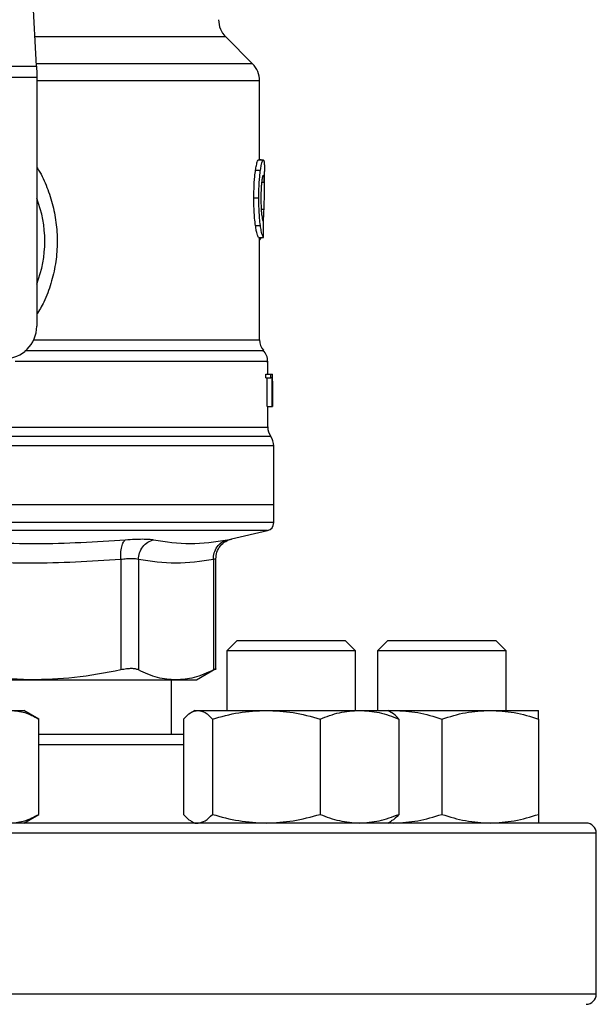
# Model space of a CAD drawing. Extents: x 0.4 to 10.6, y 0.4 to 8.1.
# Drawn here: x 6.6 to 6.7, y 6.5 to 6.6 of the extents above; entities that cross this region are included whole.
import ezdxf

# ---------------------------------------------------------------- set-up
doc = ezdxf.new("R2010")
doc.units = 0
doc.linetypes.add('SLD-SOLID', pattern=[0])
doc.layers.get('0').update_dxf_attribs({"linetype": 'CONTINUOUS'})

msp = doc.modelspace()

# ---------------------------------------------------------------- linework, layer by layer
at = {"color": 7, "linetype": 'SLD-SOLID'}
for p, q in [((6.63199924045219, 6.626990515966624), (6.630460783557909, 6.656733585705478)), ((6.666975120852279, 6.627374895526239), (6.66263493276828, 6.631715083610237)), ((6.596645707525886, 6.626990515966624), (6.63199924045219, 6.626990515966624)), ((6.63203897688204, 6.625134597850793), (6.596605892874717, 6.625134597850793)), ((6.63203897688204, 6.626221756847395), (6.63203897688204, 6.625134597850793)), ((6.63203897688204, 6.625134597850793), (6.63203897688204, 6.58488319794951)), ((6.668128259531124, 6.611806115378115), (6.668128259531124, 6.624590998797163)), ((6.667943266112627, 6.611806115378115), (6.668733301430516, 6.611806115378115)), ((6.668395307112833, 6.611832984401055), (6.668128259531124, 6.611832984401055)), ((6.668395307112833, 6.611806115378115), (6.668395307112833, 6.611832984401055)), ((6.667476050176612, 6.610154511346475), (6.668272968970538, 6.610154511346475)), ((6.66891563532418, 6.606754387069445), (6.66891563532418, 6.60993478766252)), ((6.66720524797161, 6.605669652933719), (6.668006234274103, 6.605669652933719)), ((6.667458528601245, 6.601195315288317), (6.668255682059128, 6.601195315288317)), ((6.667961726343818, 6.599278032548042), (6.668751526997751, 6.599278032548042)), ((6.668128259531124, 6.582674931904032), (6.668128259531124, 6.599278032548042)), ((6.668302380186333, 6.599092882686908), (6.668362219495064, 6.599278032548042)), ((6.669440578593323, 6.577140421616945), (6.669440578593323, 6.579206403083885)), ((6.669149204181528, 6.576520947884269), (6.669149204181528, 6.577140421616945)), ((6.669149204181528, 6.577140421616945), (6.669940725704469, 6.577140421616945)), ((6.669940725704469, 6.576520947884269), (6.669940725704469, 6.577140421616945)), ((6.669940725704469, 6.577140421616945), (6.670177266971925, 6.577140421616945)), ((6.670177266971925, 6.577140421616945), (6.670177266971925, 6.571891067146826)), ((6.670177266971925, 6.577140421616945), (6.670214187434306, 6.577140421616945)), ((6.670214187434306, 6.571891067146826), (6.670214187434306, 6.577140421616945)), ((6.670214187434306, 6.577140421616945), (6.670225451304185, 6.577140421616945)), ((6.669149204181528, 6.576520947884269), (6.669940725704469, 6.576520947884269)), ((6.669354769806816, 6.571891067146826), (6.669354769806816, 6.576520947884269)), ((6.670143318919652, 6.576520947884269), (6.669940725704469, 6.576520947884269)), ((6.670143318919652, 6.571891067146826), (6.670143318919652, 6.576520947884269)), ((6.670224981976274, 6.576012470202692), (6.670224981976274, 6.571891067146826)), ((6.67022795438638, 6.575152583247291), (6.67022795438638, 6.576349408532574)), ((6.669354769806816, 6.571891067146826), (6.670143318919652, 6.571891067146826)), ((6.669440578593323, 6.568577338316192), (6.669440578593323, 6.571891067146826)), ((6.670177266971925, 6.571891067146826), (6.670143318919652, 6.571891067146826)), ((6.670177266971925, 6.571891067146826), (6.670214187434306, 6.571891067146826)), ((6.670224981976274, 6.571891067146826), (6.670214187434306, 6.571891067146826)), ((6.670424837445304, 6.556011787474508), (6.670424837445304, 6.565521739836949)), ((6.670424837445304, 6.556011787474508), (6.614322473989039, 6.556011787474508)), ((6.670424837445304, 6.553113061849722), (6.670424837445304, 6.556011787474508)), ((6.663580393846233, 6.550467890629188), (6.669412418918626, 6.551837115700672)), ((6.645660202639589, 6.547146730773289), (6.645660280860907, 6.529282624252082)), ((6.648501279152565, 6.547146730773289), (6.648501200931245, 6.529282624252082)), ((6.660649675702139, 6.547146730773289), (6.660649675702139, 6.529282624252082)), ((6.661049308418881, 6.529277187870439), (6.661049308418881, 6.547275483063709)), ((6.664498008134764, 6.534046576329612), (6.662831346499293, 6.532379914694141)), ((6.664498008134764, 6.534046576329612), (6.681997994417873, 6.534046576329612)), ((6.683664656053344, 6.532379914694141), (6.681997994417873, 6.534046576329612)), ((6.688905797285011, 6.534046576329612), (6.68723913564954, 6.532379914694141)), ((6.688905797285011, 6.534046576329612), (6.691468640567717, 6.534046576329612)), ((6.691468640567717, 6.534046576329612), (6.706405783568122, 6.534046576329612)), ((6.708072445203592, 6.532379914694141), (6.706405783568122, 6.534046576329612)), ((6.662831346499293, 6.532379914694141), (6.662831346499293, 6.522734404786561)), ((6.683664656053344, 6.532379914694141), (6.662831346499293, 6.532379914694141)), ((6.683664656053344, 6.522734404786561), (6.683664656053344, 6.532379914694141)), ((6.68723913564954, 6.532379914694141), (6.68723913564954, 6.522734404786561)), ((6.690290079960326, 6.532379914694141), (6.68723913564954, 6.532379914694141)), ((6.708072445203592, 6.532379914694141), (6.690290079960326, 6.532379914694141)), ((6.708072445203592, 6.522734404786561), (6.708072445203592, 6.532379914694141)), ((6.657891983114795, 6.527665359379308), (6.661054705689866, 6.529491357840773)), ((6.630995817377152, 6.527665359379308), (6.624739128766064, 6.528009494070503)), ((6.624739128766064, 6.527665359379308), (6.630995817377152, 6.527665359379308)), ((6.630995817377152, 6.527665359379308), (6.654575477427351, 6.527665359379308)), ((6.653889398241885, 6.518838552902886), (6.653889398241885, 6.527665359379308)), ((6.654575477427351, 6.527665359379308), (6.657891983114795, 6.527665359379308)), ((6.627854136336786, 6.522734404786561), (6.629947417043918, 6.522734404786561)), ((6.632364612231385, 6.521338819130707), (6.629947417043918, 6.522734404786561)), ((6.632364612231385, 6.505900805471959), (6.632364612231385, 6.521338819130707)), ((6.655820604376872, 6.521338819130707), (6.655820604376872, 6.505900805471959)), ((6.657623058221438, 6.522734404786561), (6.657058378522445, 6.522408378330625)), ((6.657623058221438, 6.522734404786561), (6.65815543251585, 6.522734404786561)), ((6.65815543251585, 6.522734404786561), (6.66920395910455, 6.522734404786561)), ((6.660490260654827, 6.521338819130707), (6.660490260654827, 6.505900805471959)), ((6.66920395910455, 6.522734404786561), (6.684296527865018, 6.522734404786561)), ((6.677917657554273, 6.521338819130707), (6.677917657554273, 6.505900805471959)), ((6.684296527865018, 6.522734404786561), (6.688873022552517, 6.522734404786561)), ((6.689437702251511, 6.522408378330625), (6.688873022552517, 6.522734404786561)), ((6.688873022552517, 6.522734404786561), (6.689843279788468, 6.522734404786561)), ((6.689011474286444, 6.52265446259895), (6.689843279788468, 6.522734404786561)), ((6.689843279788468, 6.522734404786561), (6.705468301064666, 6.522734404786561)), ((6.690675476397083, 6.521338819130707), (6.690675476397083, 6.505900805471959)), ((6.697655790426567, 6.521338819130707), (6.697655790426567, 6.505900805471959)), ((6.705468301064666, 6.522734404786561), (6.713280811702765, 6.522734404786561)), ((6.713280811702765, 6.521338819130707), (6.713280811702765, 6.505900805471959)), ((6.629947417043918, 6.504505239371436), (6.632364612231385, 6.505900805471959)), ((6.657058378522445, 6.504831246272043), (6.657623058221438, 6.504505239371436)), ((6.657623058221438, 6.504505239371436), (6.65815543251585, 6.504505239371436)), ((6.688873022552517, 6.504505239371436), (6.689437702251511, 6.504831246272043)), ((6.689011474286444, 6.504585181559047), (6.689843279788468, 6.504505239371436)), ((6.722655793179957, 6.476838574090225), (6.722655793179957, 6.502838577735965))]:
    msp.add_line(p, q, dxfattribs=at)
at = {"color": 8, "linetype": 'SLD-SOLID'}
for p, q in [((6.66263493276828, 6.631715083610237), (6.631754877052875, 6.631715083610237)), ((6.666975120852279, 6.627374895526239), (6.631979372237264, 6.627374895526239)), ((6.668128259531124, 6.624590998797163), (6.63203897688204, 6.624590998797163)), ((6.668464767643753, 6.608194050438331), (6.668892247149917, 6.608194050438331)), ((6.668392882251957, 6.603856052551253), (6.668855404908855, 6.603856052551253)), ((6.668128259531124, 6.599092882686908), (6.668302380186333, 6.599092882686908)), ((6.631551892731101, 6.582674931904032), (6.668128259531124, 6.582674931904032)), ((6.669932668908654, 6.56705182705014), (6.558712200848103, 6.56705182705014)), ((6.670424837445304, 6.565521739836949), (6.614322473989039, 6.565521739836949)), ((6.669412418918626, 6.551837115700672), (6.614322473989039, 6.551837115700672)), ((6.655820604376872, 6.517171891267415), (6.632364612231385, 6.517171891267415)), ((6.722655793179957, 6.502838577735965), (6.505989154798119, 6.502838577735965)), ((6.722655793179957, 6.476838574090225), (6.505989154798119, 6.476838574090225))]:
    msp.add_line(p, q, dxfattribs=at)
at = {"color": 7, "linetype": 'SLD-SOLID', "flags": 128}
msp.add_lwpolyline([(6.63199924045219, 6.626990515966624), (6.632011364756573, 6.62675616489609), (6.632024662380736, 6.626498699425908), (6.63203897688204, 6.626221756847395)], dxfattribs=at)
at = {"color": 7, "linetype": 'SLD-SOLID'}
for centre, radius, start, end in [((6.665418808299512, 6.634498962490468), 0.003937007874016629, 180, 224.9999909719432), ((6.664191221620115, 6.624591009308709), 0.003937007874015741, 0, 45.00000441126431), ((6.614322455215915, 6.59866271624716), 0.01902887139107617, 338.5966503605972, 21.40334963940364), ((6.626789646816965, 6.584883188688106), 0.00524934383202158, 270.0000000000008, 0), ((6.670752901410141, 6.582674952712122), 0.002624671916010953, 180.0005378097077, 219.7154009866935), ((6.666815893536125, 6.579202838130626), 0.002624671916010837, 359.3509633973511, 43.32555371503904), ((6.672065237368146, 6.568581911948867), 0.002624671916009751, 179.7877878032823, 215.6590828113311), ((6.667800145504629, 6.565521748217632), 0.002624671916011876, 0, 35.65909257884125), ((6.669112481462634, 6.55311470319493), 0.001312335958005036, 283.2124009978884, 359.9688873409806), ((6.720989121882587, 6.502838569265534), 0.001666666666666927, 0, 90), ((6.720989121882587, 6.476838569265534), 0.001666666666666927, 270.0000000000008, 0)]:
    msp.add_arc(centre, radius, start, end, dxfattribs=at)
for centre, major_axis, ratio, start_param, end_param in [((6.614322455215915, 6.640462289035396), (0, 0.5315652406705098), 0.1027026819589553, 4.634833952392386, 4.639520439110442), ((6.614322455215915, 6.576349396162711), (0, 0.08364044937072279), 0.6684028150450368, 4.712388980384699, 4.72184639209989), ((6.614322455215915, 6.575152572170095), (0, 0.08356785327569938), 0.6689834621763653, 4.702098887603793, 4.72267907321689)]:
    msp.add_ellipse(centre, major_axis=major_axis, ratio=ratio, start_param=start_param, end_param=end_param, dxfattribs=at)
at = {"color": 8, "linetype": 'SLD-SOLID'}
for points, knots in [([(6.63203897688204, 6.610617737995241), (6.632142595682209, 6.6104643769337), (6.632820938727638, 6.609460394940411), (6.633729246832964, 6.607376168154983), (6.634717146530773, 6.604421322565243), (6.635270604102075, 6.601308822278903), (6.635415720054363, 6.598137615646404), (6.635130909571294, 6.594937710411435), (6.634399080023353, 6.591802509196829), (6.633393358040457, 6.58902833812019), (6.632440534400066, 6.58743905645363), (6.63203897688204, 6.586769270383662)], [0, 0, 0, 0, 0.02238954574564274, 0.146573716565955, 0.271478732381872, 0.3955857107132207, 0.5219668767352025, 0.648021575670416, 0.7764032861682476, 0.9057675128543992, 1, 1, 1, 1]), ([(6.668639122962919, 6.58093888795896), (6.668684031902154, 6.580938887957158), (6.668939010951219, 6.58093888794693), (6.667705283912034, 6.580938888246067), (6.664890311688075, 6.580938886928805), (6.660324610358806, 6.580938891792471), (6.654343292799228, 6.580938873655074), (6.647071433157186, 6.580938941341087), (6.638962246895712, 6.58093892373571), (6.633019364021594, 6.580938925980041), (6.630134209552742, 6.58093892706962)], [0, 0, 0, 0, 0.02986873181172329, 0.1695854091357024, 0.3093022309109105, 0.4490189748573794, 0.5887355332088081, 0.7284524910888212, 0.8681689467155905, 1, 1, 1, 1]), ([(6.669259339798121, 6.579202804903229), (6.669312140988844, 6.579202804903229), (6.669550279782825, 6.579202804903229), (6.668182538631408, 6.579202804903229), (6.665151963965192, 6.579202804903229), (6.660349068646812, 6.579202804903229), (6.654101616591102, 6.579202804903229), (6.64655403406234, 6.579202804903229), (6.638003528245294, 6.579202804903229), (6.631712167067454, 6.579202804903229), (6.628566497885303, 6.579202804903229)], [0, 0, 0, 0, 0.03910723754757803, 0.1763776584941729, 0.3136482563129648, 0.4509186560114224, 0.5881887731956154, 0.7254595124114966, 0.8627302539707792, 1, 1, 1, 1]), ([(6.625694680394117, 6.56858191426333), (6.627875872501345, 6.56858191426333), (6.632238239180648, 6.56858191426333), (6.638468930760976, 6.56858191426333), (6.644351473901572, 6.56858191426333), (6.649782587966932, 6.56858191426333), (6.654685438713331, 6.56858191426333), (6.658985278675018, 6.56858191426333), (6.662620134399591, 6.56858191426333), (6.665528543584945, 6.568581914263332), (6.667693730065683, 6.56858191426333), (6.668984147298874, 6.56858191426333), (6.669533561574776, 6.56858191426333), (6.669404926522064, 6.56858191426333), (6.66938817030986, 6.56858191426333)], [0, 0, 0, 0, 0.08968793605214762, 0.1793751510802702, 0.2690632554865384, 0.3587513466702922, 0.4484394248909949, 0.5381271894767191, 0.627815331707409, 0.7175032213552774, 0.807191317125155, 0.8968793258599119, 0.9865673324485943, 1, 1, 1, 1]), ([(6.670418032190585, 6.553114704497414), (6.670331042658811, 6.553114704497414), (6.670155798315732, 6.553114704497414), (6.668687665349245, 6.553114704497414), (6.666355682905952, 6.553114704497414), (6.663116529799284, 6.553114704497414), (6.659049546224629, 6.553114704497414), (6.654217785465051, 6.553114704497414), (6.648705342906161, 6.553114704497414), (6.6426059400055, 6.553114704497414), (6.636023757518338, 6.553114704497414), (6.629071100832361, 6.553114704497414), (6.621866947105344, 6.553114704497414), (6.616977682399769, 6.553114704497414), (6.614533045778717, 6.553114704497414)], [0, 0, 0, 0, 0.0822368994841743, 0.1656699505438597, 0.249103153886851, 0.3325360556206135, 0.4159690990318753, 0.4994018486661763, 0.5828352224057357, 0.6662680039709191, 0.7497010946048922, 0.8331341455451371, 0.9165669271008188, 1, 1, 1, 1]), ([(6.662932486664245, 6.550340702765141), (6.663100328613844, 6.550376907834843), (6.663435985318625, 6.550449312108159), (6.663693715001553, 6.550467891342061), (6.663580419924283, 6.550467890629352), (6.663580393846233, 6.550467890629188)], [0, 0, 0, 0, 0.4999829581101851, 0.9998849070094991, 1, 1, 1, 1]), ([(6.661049308418881, 6.547273840416017), (6.661032167805331, 6.547268432385255), (6.660997687043624, 6.547257553368616), (6.660766126151145, 6.54718381387791), (6.660649675702139, 6.547146730773289)], [0, 0, 0, 0, 0.497106580654331, 1, 1, 1, 1])]:
    msp.add_open_spline(points, degree=3, knots=knots, dxfattribs=at)
at = {"color": 7, "linetype": 'SLD-SOLID'}
for points, knots in [([(6.667476050176612, 6.610154511346475), (6.66751903953099, 6.610418747512086), (6.667624815096729, 6.611068902191336), (6.667799970408387, 6.611697916965656), (6.667897507135709, 6.611771564107479), (6.667943266112627, 6.611806115378115)], [0, 0, 0, 0, 0.2665785722053796, 0.6559181848030903, 1, 1, 1, 1]), ([(6.668272968970538, 6.610154511346475), (6.668315342253478, 6.61041879181972), (6.668419577413891, 6.611068902351908), (6.668592119720269, 6.611697914690154), (6.668688212025335, 6.611771559169298), (6.668733301430516, 6.611806115378115)], [0, 0, 0, 0, 0.2666252284979372, 0.655878457705502, 1, 1, 1, 1]), ([(6.668733301430516, 6.611806115378115), (6.66874934989545, 6.611799621599023), (6.668781446675817, 6.611786634101334), (6.668832643694393, 6.611661533664965), (6.668857609659296, 6.611458176578998), (6.668873943361365, 6.611325132490026)], [0, 0, 0, 0, 0.256927914675802, 0.5138534358790021, 0.9999999999999999, 0.9999999999999999, 0.9999999999999999, 0.9999999999999999]), ([(6.668873943361365, 6.611325132490026), (6.668882727147793, 6.611204014369908), (6.66890028650134, 6.610961891464319), (6.668913701373575, 6.610490871586056), (6.668913842634542, 6.61012221960045), (6.66891391445517, 6.60993478766252)], [0, 0, 0, 0, 0.3297745586282328, 0.6592405351617164, 1, 1, 1, 1]), ([(6.66720524797161, 6.605669652933719), (6.667208917050352, 6.606140309983846), (6.667218230480766, 6.607335005435438), (6.667313718930838, 6.608936468736081), (6.667432226524745, 6.609825683245255), (6.667476050176612, 6.610154511346475)], [0, 0, 0, 0, 0.2906093012120127, 0.7376700513781071, 1, 1, 1, 1]), ([(6.668006234274102, 6.605669652933719), (6.668009814466832, 6.606140307288944), (6.668018904044906, 6.607335228855931), (6.668113010211602, 6.608936658780282), (6.668229807410247, 6.60982589903846), (6.668272968970538, 6.610154511346475)], [0, 0, 0, 0, 0.2906258522757205, 0.7378559126330869, 1, 1, 1, 1]), ([(6.668728921036674, 6.609322001852585), (6.668708154440477, 6.609308711632981), (6.66865664575096, 6.609275747068704), (6.668564043817256, 6.608941210905038), (6.668502714980949, 6.608495568557256), (6.668474154201985, 6.608288033352633)], [0, 0, 0, 0, 0.2652060486871793, 0.6578071769861992, 1, 1, 1, 1]), ([(6.668892247149917, 6.608194050438331), (6.668883476115999, 6.60837326542027), (6.668866444015041, 6.608721275437584), (6.668818183904991, 6.609184881521402), (6.668762259525967, 6.609270789240003), (6.668728921036674, 6.609322001852585)], [0, 0, 0, 0, 0.300109999234843, 0.5827709541932712, 1, 1, 1, 1]), ([(6.668474154201985, 6.608288033352633), (6.668450780071453, 6.608075224515103), (6.668394566568532, 6.607563430923734), (6.668345149164833, 6.606619264665912), (6.668340004102424, 6.605922874908129), (6.668337736222342, 6.60561591488784)], [0, 0, 0, 0, 0.2847084926587184, 0.6847083215226344, 1, 1, 1, 1]), ([(6.668855404908855, 6.603856052551253), (6.668872902347294, 6.604385086304632), (6.66890705897837, 6.605417809511733), (6.668923292304004, 6.606912057585683), (6.668902621384709, 6.607765652021742), (6.668892247149917, 6.608194050438331)], [0, 0, 0, 0, 0.3434824119880261, 0.6705096902150838, 1, 1, 1, 1]), ([(6.667458528601245, 6.601195315288317), (6.667412032822509, 6.601576881961599), (6.667297197925565, 6.602519272234304), (6.667215956396252, 6.60411294917488), (6.667208209652178, 6.605239107879024), (6.66720524797161, 6.605669652933719)], [0, 0, 0, 0, 0.2959009746696283, 0.7308138255682414, 0.9999999999999999, 0.9999999999999999, 0.9999999999999999, 0.9999999999999999]), ([(6.668255682059128, 6.601195315288317), (6.668209849397694, 6.601576939407018), (6.668096634167768, 6.602519622223011), (6.668016714978775, 6.604113319261782), (6.668009131791066, 6.605239385756517), (6.668006234274103, 6.605669652933719)], [0, 0, 0, 0, 0.2959176813545319, 0.7309719157986301, 0.9999999999999999, 0.9999999999999999, 0.9999999999999999, 0.9999999999999999]), ([(6.668337736222342, 6.60561591488784), (6.668339654152999, 6.605323157208614), (6.668344381465161, 6.604601568587685), (6.668393616874047, 6.603601025281615), (6.668455649551841, 6.603048936911684), (6.668481037678021, 6.602822983596465)], [0, 0, 0, 0, 0.2873859092543696, 0.7083482916030062, 1, 1, 1, 1]), ([(6.668481037678021, 6.602822983596465), (6.668507529830078, 6.602638731975324), (6.668572458372486, 6.602187157140201), (6.668680961963213, 6.601821000433063), (6.668741997853124, 6.601781027803876), (6.668770769442127, 6.601762185184231)], [0, 0, 0, 0, 0.2670470204785912, 0.654494725721794, 1, 1, 1, 1]), ([(6.668738464037545, 6.601800474519688), (6.66875774835561, 6.602056540940762), (6.668807561175161, 6.602717979441352), (6.668837225004961, 6.603423601775262), (6.668855404908855, 6.603856052551254)], [0, 0, 0, 0, 0.3871356457863354, 1, 1, 1, 1]), ([(6.667961726343818, 6.599278032548042), (6.667921887249769, 6.599337813123784), (6.667820830132938, 6.599489454439209), (6.667627168704242, 6.600117864680868), (6.667503494725272, 6.600908024324977), (6.667458528601245, 6.601195315288317)], [0, 0, 0, 0, 0.2928672693159596, 0.7428964577968221, 1, 1, 1, 1]), ([(6.668751526997751, 6.599278032548042), (6.668712250970846, 6.599337837847305), (6.668612643285686, 6.599489509691158), (6.668421900002266, 6.60011784488793), (6.66830000888492, 6.600907976618177), (6.668255682059128, 6.601195315288317)], [0, 0, 0, 0, 0.2929159874731149, 0.7428623961573452, 1, 1, 1, 1]), ([(6.668128259531124, 6.598843239348588), (6.668142464495001, 6.598850978260621), (6.66818104656109, 6.598871997899816), (6.668239716490767, 6.598952936478666), (6.668281422087506, 6.599046077173183), (6.668302380186333, 6.599092882686908)], [0, 0, 0, 0, 0.2247385740630109, 0.6104118666821357, 1, 1, 1, 1]), ([(6.617537291962297, 6.550340702765141), (6.622343758776906, 6.550033644548856), (6.63195667220837, 6.54941952940661), (6.641599917978986, 6.550033645409071), (6.646421530733551, 6.550340702765141)], [0, 0, 0, 0, 0.500001050553029, 1, 1, 1, 1]), ([(6.645660202639589, 6.547146730773289), (6.645648408066825, 6.547504915678521), (6.645624110959379, 6.548242785315836), (6.645773511053429, 6.549231711389917), (6.646043306745683, 6.550001094792812), (6.646297930142223, 6.550229721580589), (6.646421530733551, 6.550340702765141)], [0, 0, 0, 0, 0.2427136467532152, 0.4999960296597384, 0.7572855156292402, 1, 1, 1, 1]), ([(6.646421530733551, 6.550340702765141), (6.64691869554385, 6.550376907608384), (6.647912947769038, 6.550449311658735), (6.649186778957327, 6.550477180729485), (6.650257431020179, 6.550449304814874), (6.650731319591641, 6.550376907261874), (6.65096830131998, 6.550340702765141)], [0, 0, 0, 0, 0.2499970266740245, 0.499955135424121, 0.7499380584569232, 1, 1, 1, 1]), ([(6.648501279152564, 6.547146730773289), (6.648543336799364, 6.547504917773756), (6.648629977280158, 6.548242797714633), (6.6491855207383, 6.549231684987202), (6.649988087887665, 6.550001114804874), (6.650647969616817, 6.550229726128727), (6.65096830131998, 6.550340702765141)], [0, 0, 0, 0, 0.2427129301411484, 0.499998610527574, 0.757280297971738, 1, 1, 1, 1]), ([(6.65096830131998, 6.550340702765141), (6.652944009141193, 6.550033645034619), (6.656895425857911, 6.549419529406613), (6.660920132697394, 6.55003364492331), (6.662932486664245, 6.550340702765141)], [0, 0, 0, 0, 0.4999998640624448, 1, 1, 1, 1]), ([(6.660649675702139, 6.547146730773289), (6.660671058327655, 6.547504918259365), (6.660715107569355, 6.548242801787094), (6.661213660931819, 6.549231686503222), (6.66197185368187, 6.55000111206567), (6.662618554699142, 6.55022972554744), (6.662932486664245, 6.550340702765141)], [0, 0, 0, 0, 0.2427117379027199, 0.4999979070919407, 0.7572809762309702, 1, 1, 1, 1]), ([(6.661049308418881, 6.547273840416017), (6.661084075840424, 6.547635296657917), (6.661155696037296, 6.548379889327051), (6.661732878136027, 6.549376021014615), (6.662586284856702, 6.55014746075907), (6.663298455768073, 6.550372814324537), (6.663643909556939, 6.550482126909174)], [0, 0, 0, 0, 0.2428865914815702, 0.500341547564018, 0.7576299413859289, 1, 1, 1, 1]), ([(6.645660202639589, 6.547146730773289), (6.640772413676048, 6.546839668676657), (6.630996107676746, 6.546225498744231), (6.621219795697856, 6.546839638184638), (6.616331275672079, 6.547146730773289)], [0, 0, 0, 0, 0.4999627634291721, 1, 1, 1, 1]), ([(6.648501279152565, 6.547146730773289), (6.648352024079644, 6.547182758708508), (6.648054074992079, 6.547254679147897), (6.647384229567995, 6.547281995726276), (6.646588717633181, 6.54725468012673), (6.64597009316295, 6.547182758712379), (6.645660202639589, 6.547146730773289)], [0, 0, 0, 0, 0.2504701950542863, 0.4999988584562259, 0.749532029704734, 1, 1, 1, 1]), ([(6.660649675702139, 6.547146730773289), (6.658625025216528, 6.546839660521091), (6.654575584009961, 6.546225498747791), (6.650526094184039, 6.546839646341984), (6.648501279152565, 6.547146730773289)], [0, 0, 0, 0, 0.4999826846055194, 1, 1, 1, 1]), ([(6.645660280860907, 6.529282624252082), (6.643159448698102, 6.528805247695185), (6.638307185548919, 6.527879013336168), (6.633382395339567, 6.527735100337916), (6.630995817377152, 6.527665359379309)], [0, 0, 0, 0, 0.5153949993881606, 1, 1, 1, 1]), ([(6.648501200931245, 6.529282624252082), (6.648352603203767, 6.529341315259743), (6.648056849401839, 6.529458127871546), (6.64738390590989, 6.529503147861303), (6.64658609901696, 6.529458125865134), (6.645969894987352, 6.529341315884191), (6.645660280860907, 6.529282624252082)], [0, 0, 0, 0, 0.251251972285728, 0.5000663691587183, 0.7488063904879024, 1, 1, 1, 1]), ([(6.654575477427351, 6.527665359379308), (6.653587067168361, 6.527735081107028), (6.651547123664005, 6.527878977211183), (6.649537239457687, 6.528805188499606), (6.648501200931245, 6.529282624252082)], [0, 0, 0, 0, 0.48452825133677, 1, 1, 1, 1]), ([(6.660649675702139, 6.529282624252082), (6.659613786585235, 6.528805247698409), (6.657603894321282, 6.527879013966861), (6.655564013276961, 6.527735100510277), (6.654575477427351, 6.527665359379308)], [0, 0, 0, 0, 0.5153953450564525, 1, 1, 1, 1]), ([(6.661049230197563, 6.529488189877371), (6.661049256276386, 6.529488189877776), (6.661140629843914, 6.529488191301072), (6.660950551766536, 6.529458130891869), (6.660750292912981, 6.529341316154394), (6.660649675702139, 6.529282624252082)], [0, 0, 0, 0, 0.0001420295884459511, 0.49763559296406, 1, 1, 1, 1]), ([(6.627854136336786, 6.522734404786561), (6.628609938142326, 6.522664090213063), (6.630138318999455, 6.522521900227114), (6.631617103547218, 6.521736054939968), (6.632364612231385, 6.521338819130707)], [0, 0, 0, 0, 0.4945114315016372, 0.9999999999999999, 0.9999999999999999, 0.9999999999999999, 0.9999999999999999]), ([(6.655820604376872, 6.521338819130707), (6.656199795379681, 6.521728881209699), (6.656965127926733, 6.522516155175093), (6.657756269342631, 6.52266121578245), (6.65815543251585, 6.522734404786561)], [0, 0, 0, 0, 0.4954591363840089, 1, 1, 1, 1]), ([(6.65815543251585, 6.522734404786561), (6.658546641762806, 6.522664088794009), (6.65933774948735, 6.522521895005648), (6.660103287471603, 6.521736054880122), (6.660490260654827, 6.521338819130707)], [0, 0, 0, 0, 0.4945081874661996, 0.9999999999999999, 0.9999999999999999, 0.9999999999999999, 0.9999999999999999]), ([(6.660490260654826, 6.521338819130708), (6.661905403053317, 6.521728881238082), (6.66476163629383, 6.522516157739823), (6.667714243505521, 6.522661216492098), (6.66920395910455, 6.522734404786561)], [0, 0, 0, 0, 0.4954575762289655, 0.9999999999999999, 0.9999999999999999, 0.9999999999999999, 0.9999999999999999]), ([(6.66920395910455, 6.522734404786561), (6.670664041647663, 6.522664089706398), (6.673616624479846, 6.522521898362823), (6.676473524130492, 6.521736054918602), (6.677917657554273, 6.521338819130707)], [0, 0, 0, 0, 0.4945102732419206, 0.9999999999999999, 0.9999999999999999, 0.9999999999999999, 0.9999999999999999]), ([(6.677917657554273, 6.521338819130707), (6.678953640780078, 6.521728881128336), (6.681044577851838, 6.522516147824178), (6.683206007798369, 6.522661213748507), (6.684296527865018, 6.522734404786561)], [0, 0, 0, 0, 0.4954636080614864, 1, 1, 1, 1]), ([(6.684296527865018, 6.522734404786561), (6.685365394789421, 6.522664090068285), (6.687526856732838, 6.522521899694399), (6.689618283421778, 6.521736054933863), (6.690675476397083, 6.521338819130707)], [0, 0, 0, 0, 0.4945111005339391, 0.9999999999999999, 0.9999999999999999, 0.9999999999999999, 0.9999999999999999]), ([(6.690675476397083, 6.521338819130708), (6.690298095269624, 6.521773528953412), (6.689886212472094, 6.522247981661461), (6.68946031491793, 6.52237508624827), (6.689424639291305, 6.522385733258889)], [0, 0, 0, 0, 0.9162342533386633, 1, 1, 1, 1]), ([(6.689843279788468, 6.522734404786561), (6.691152372556796, 6.522664091315823), (6.693799603766159, 6.522521904284713), (6.696361026813966, 6.521736054986468), (6.697655790426567, 6.521338819130707)], [0, 0, 0, 0, 0.4945139524263575, 1, 1, 1, 1]), ([(6.697655790426567, 6.521338819130708), (6.698924559684881, 6.521728881302634), (6.701485381049074, 6.522516163573769), (6.704132638153942, 6.522661218106342), (6.705468301064666, 6.522734404786561)], [0, 0, 0, 0, 0.4954540273901724, 0.9999999999999999, 0.9999999999999999, 0.9999999999999999, 0.9999999999999999]), ([(6.705468301064666, 6.522734404786561), (6.706777364433296, 6.522664088005532), (6.70942457670094, 6.522521892104383), (6.711986018983549, 6.521736054846865), (6.713280811702765, 6.521338819130707)], [0, 0, 0, 0, 0.4945063849354254, 1, 1, 1, 1]), ([(6.713280811702765, 6.521338819130707), (6.713280811702765, 6.521728881231045), (6.713280811702765, 6.52251615710383), (6.713280811702766, 6.522661216316122), (6.713280811702765, 6.522734404786561)], [0, 0, 0, 0, 0.4954579631103927, 0.9999999999999999, 0.9999999999999999, 0.9999999999999999, 0.9999999999999999]), ([(6.655820604376872, 6.518838552902886), (6.654626557810805, 6.518838552902886), (6.652229416816292, 6.518838552902886), (6.648109569496376, 6.518838552902886), (6.64368532083915, 6.518838552902886), (6.638964018300714, 6.518838552902886), (6.635192060163309, 6.518838552902886), (6.632917438372308, 6.518838552902886), (6.632364612231385, 6.518838552902886)], [0, 0, 0, 0, 0.188487946757722, 0.3784041569104015, 0.5683429918018421, 0.754302209310249, 0.9402853863450608, 1, 1, 1, 1]), ([(6.627854136336786, 6.504505239371436), (6.62860993774156, 6.504575564984814), (6.630138316066132, 6.50471777713535), (6.631617103109632, 6.505503587668367), (6.632364612231385, 6.505900805471959)], [0, 0, 0, 0, 0.4945119887017619, 1, 1, 1, 1]), ([(6.655820604376872, 6.505900805471959), (6.656197984777743, 6.505466095849368), (6.656609866642156, 6.504991643521111), (6.657035765850218, 6.504864538362667), (6.657071441482651, 6.504853891343778)], [0, 0, 0, 0, 0.9162345649927155, 0.9999999999999999, 0.9999999999999999, 0.9999999999999999, 0.9999999999999999]), ([(6.65815543251585, 6.504505239371436), (6.658546641555338, 6.504575566403806), (6.659337747968959, 6.504717782356769), (6.66010328724511, 6.505503587728265), (6.660490260654827, 6.505900805471959)], [0, 0, 0, 0, 0.4945087446555061, 1, 1, 1, 1]), ([(6.660490260654827, 6.505900805471959), (6.661905402925291, 6.505510741780452), (6.664761635401094, 6.504723462220958), (6.667714243378503, 6.504578419542989), (6.66920395910455, 6.504505239371436)], [0, 0, 0, 0, 0.4954576640570645, 1, 1, 1, 1]), ([(6.66920395910455, 6.504505239371436), (6.670664040873418, 6.504575565491459), (6.673616618813073, 6.504717778999627), (6.676473523285158, 6.505503587689752), (6.677917657554273, 6.505900805471959)], [0, 0, 0, 0, 0.4945108304366252, 1, 1, 1, 1]), ([(6.677917657554273, 6.505900805471959), (6.678953640686353, 6.505510741890141), (6.681044577198294, 6.50472347213647), (6.683206007705385, 6.504578422286601), (6.684296527865018, 6.504505239371436)], [0, 0, 0, 0, 0.4954636958917178, 1, 1, 1, 1]), ([(6.684296527865018, 6.504505239371436), (6.68536539422263, 6.504575565129592), (6.687526852584473, 6.504717777668077), (6.689618282802953, 6.505503587674478), (6.690675476397083, 6.505900805471959)], [0, 0, 0, 0, 0.4945116577215229, 1, 1, 1, 1]), ([(6.690675476397083, 6.505900805471959), (6.690298095269624, 6.505466095649256), (6.689886212472094, 6.504991642941206), (6.68946031491793, 6.504864538354397), (6.689424639291305, 6.504853891343778)], [0, 0, 0, 0, 0.9162342533386633, 1, 1, 1, 1]), ([(6.689843279788468, 6.504505239371436), (6.691152371862615, 6.504575563882108), (6.693799598685434, 6.504717773077803), (6.696361026056062, 6.505503587621828), (6.697655790426567, 6.505900805471959)], [0, 0, 0, 0, 0.49451450962354, 1, 1, 1, 1]), ([(6.697655790426567, 6.505900805471959), (6.6989245595701, 6.505510741715934), (6.701485380248681, 6.504723456387088), (6.704132638040063, 6.504578417928734), (6.705468301064666, 6.504505239371436)], [0, 0, 0, 0, 0.4954541152165307, 1, 1, 1, 1]), ([(6.705468301064666, 6.504505239371436), (6.706777363739143, 6.504575567192247), (6.70942457162031, 6.504717785258004), (6.711986018225644, 6.505503587761552), (6.713280811702765, 6.505900805471959)], [0, 0, 0, 0, 0.4945069421218346, 1, 1, 1, 1]), ([(6.713280811702765, 6.505900805471959), (6.713280811702765, 6.505510741787487), (6.713280811702765, 6.504723462856941), (6.713280811702765, 6.504578419718967), (6.713280811702765, 6.504505239371436)], [0, 0, 0, 0, 0.4954580509383625, 1, 1, 1, 1]), ([(6.720989131544485, 6.504505239371436), (6.720903639235403, 6.504505239371436), (6.72073264850218, 6.504505239371436), (6.719322358803594, 6.504505239371435), (6.717011983051449, 6.504505239371436), (6.71363525942904, 6.504505239371435), (6.709208466307964, 6.504505239371436), (6.703736874433393, 6.504505239371436), (6.697268194278607, 6.504505239371436), (6.689881826947689, 6.504505239371436), (6.681688838750381, 6.504505239371436), (6.672825721845828, 6.504505239371436), (6.663447265765869, 6.504505239371436), (6.653717629066666, 6.504505239371436), (6.6438018120411, 6.504505239371436), (6.633909662030498, 6.504505239371436), (6.624081732828765, 6.504505239371436), (6.617575591804662, 6.504505239371436), (6.614322473989039, 6.504505239371436)], [0, 0, 0, 0, 0.05824647424778222, 0.1164971147254134, 0.1774686958120175, 0.239987657044924, 0.3038027919906391, 0.3686254951713039, 0.4341376230576077, 0.5000002001638607, 0.5658626038302856, 0.6313749203398854, 0.6961972032933913, 0.7600122415117808, 0.8225314084064128, 0.8835030196064412, 0.9417506627998475, 1, 1, 1, 1])]:
    msp.add_open_spline(points, degree=3, knots=knots, dxfattribs=at)

doc.saveas('drawing.dxf')
